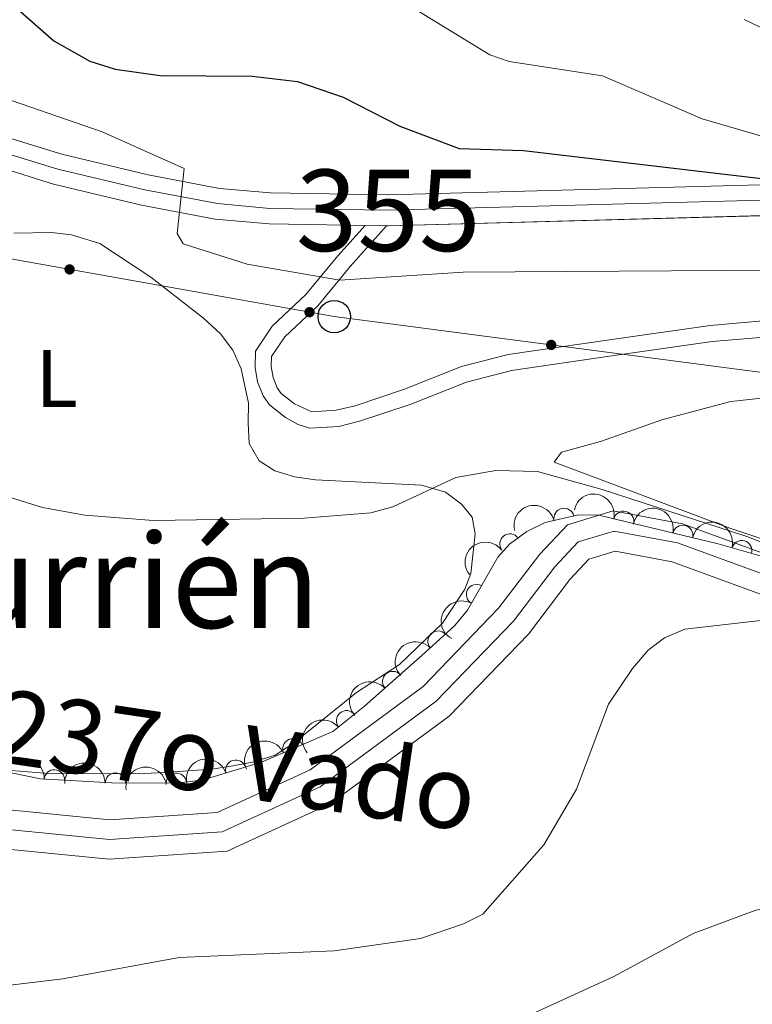
# Model space of a CAD drawing. Units: metres. Extents: x 655883 to 662839, y 702624 to 707408.
# Drawn here: x 656335 to 656426, y 702934 to 703055 of the extents above; entities that cross this region are included whole.
import ezdxf
from ezdxf.enums import TextEntityAlignment as Align

# ---------------------------------------------------------------- set-up
doc = ezdxf.new("R2010")
doc.units = ezdxf.units.M
doc.header["$MEASUREMENT"] = 0
doc.linetypes.add('DGN Style 3', pattern=[108.43852993761469, 77.45609281258191, -30.98243712503277])
doc.linetypes.add('DGN Style 4', pattern=[124.00720459294365, 61.96487425006553, -30.98243712503277, 0.07745609281258192, -30.98243712503277])
for name, color, linetype, lineweight in [('Centroides', 7, 'Continuous', 5), ('Elementos auxiliares', 7, 'Continuous', 5), ('Entidades rústicas y varios', 7, 'Continuous', 5), ('Hidrografía', 7, 'Continuous', 5), ('Líneas de conducción', 7, 'Continuous', 5), ('Relieve y altimetría', 7, 'Continuous', 5), ('Textos de rotulación', 7, 'Continuous', 5), ('Viales y ferrocarril', 7, 'Continuous', 5)]:
    doc.layers.add(name, color=color, linetype=linetype, lineweight=lineweight)
doc.styles.add('Style-Arial Narrow', font='txt')
doc.styles.add('Style-Times New Roman', font='txt')
doc.styles.add('Style-timesi', font='timesi.shx', dxfattribs={"bigfont": 'timesibig.shx'})

# ---------------------------------------------------------------- blocks, each defined once
blk = doc.blocks.new('5PTT')
at = {"layer": 'Líneas de conducción', "color": 250, "linetype": 'Continuous', "lineweight": 25}
blk.add_circle((0.0002382684033364058, 0.0004306398332118988), 1.995000006667076, dxfattribs=at)

msp = doc.modelspace()

# ---------------------------------------------------------------- hatches: boundary and pattern name
at = {"layer": 'Líneas de conducción', "linetype": 'Continuous', "lineweight": 5, "extrusion": (0, 0, -1)}
h = msp.add_hatch(color=250, dxfattribs=at)
edge = h.paths.add_edge_path()
edge.add_arc((-656341.6093776638, 703024.1398161498), 0.6403124239601228, 26.26175367410027, 386.2617536741003)
h = msp.add_hatch(color=250, dxfattribs=at)
edge = h.paths.add_edge_path()
edge.add_arc((-656371.1045374367, 703018.884894711), 0.6403124239601228, 26.26175367410027, 386.2617536741003)
h = msp.add_hatch(color=250, dxfattribs=at)
edge = h.paths.add_edge_path()
edge.add_arc((-656400.8204718626, 703014.8597544287), 0.6403124239601224, 23.59920155697906, 383.5992015569791)

# ---------------------------------------------------------------- linework, layer by layer
at = {"layer": 'Elementos auxiliares', "color": 250, "linetype": 'Continuous', "lineweight": 5}
msp.add_3dface([(662838.6799999999, 702780.8800000001), (655986.44, 702624.3200000001), (655882.95, 707251.0700000001), (662730.5900000001, 707407.6499999999)], dxfattribs=at)
at = {"layer": 'Entidades rústicas y varios', "color": 92, "linetype": 'Continuous', "lineweight": 5}
for points in [[(656334.76, 703028.5800000001, 692.2), (656339.3700000001, 703028.6599999999, 692.63), (656341.8400000001, 703028.3700000001, 692.67), (656345.3200000001, 703027.3200000001, 692.63), (656351.6000000001, 703023.2, 693.01), (656358.0700000001, 703018.1699999999, 692.82), (656360.1699999999, 703016.22, 692.63), (656361.69, 703014.21, 692.45), (656362.72, 703011.9299999999, 692.26), (656363.5900000001, 703007.7, 691.77), (656363.5800000001, 703005.28, 691.34), (656363.6699999999, 703002.75, 690.48), (656364.9099999999, 703000.6400000001, 690.15), (656366.8400000001, 702999.4099999999, 690.0500000000001), (656369.26, 702998.6599999999, 690.0500000000001), (656371.8600000001, 702998.28, 690.0500000000001), (656384.8800000001, 702997.6300000001, 690.0500000000001), (656387.8300000001, 702996.76, 690.0500000000001), (656389.81, 702995.29, 690.0500000000001), (656391.1000000001, 702993.7, 690.0500000000001), (656391.48, 702991.6400000001, 690.0500000000001), (656390.9299999999, 702986.77, 690.0500000000001), (656390.21, 702984.8800000001, 690.0500000000001), (656387.47, 702980.7, 689.8100000000001), (656382.1799999999, 702975.5900000001, 689.23), (656376.8899999999, 702972.1799999999, 688.77), (656369.1000000001, 702965.9099999999, 688.77), (656366.8899999999, 702964.48, 688.77), (656364.0800000001, 702963.6200000001, 688.77), (656361.6599999999, 702963.1400000001, 688.34), (656359.0900000001, 702962.74, 688.34), (656353.28, 702962.3500000001, 688.34), (656350.8200000001, 702962.2, 687.92), (656339.53, 702962.19, 687.91), (656334.4099999999, 702962.5900000001, 687.0600000000001)], [(656443.54, 703008.0800000001, 692.2), (656432.3999999999, 703008.95, 692.2), (656422.9199999999, 703007.8999999999, 692.2), (656414.4199999999, 703005.6599999999, 692.11), (656406.8999999999, 703002.99, 691.34), (656402.1000000001, 703001.6699999999, 690.9300000000001), (656401.19, 703000.48, 690.48), (656422.77, 702992.3700000001, 690.51), (656436.98, 702987.6000000001, 691.29), (656447.46, 702983.44, 691.63), (656462.75, 702976.8200000001, 691.75), (656479.19, 702967.6799999999, 692.2), (656483, 702966.19, 692.2), (656485.5900000001, 702966.69, 692.63), (656486.8899999999, 702968.44, 692.63), (656486.56, 702970.97, 692.63), (656485.23, 702973.0900000001, 692.63), (656467.53, 702992.5700000001, 692.2)]]:
    msp.add_polyline3d(points, dxfattribs=at)
at = {"layer": 'Entidades rústicas y varios', "color": 92, "linetype": 'DGN Style 3', "lineweight": 5}
msp.add_polyline3d([(656325.81, 702964.05, 691.5500000000001), (656338.03, 702961.55, 690.71), (656346.81, 702961.05, 690.69), (656354.8300000001, 702961.04, 690.69), (656358.02, 702961.4299999999, 690.69), (656365.19, 702963.6000000001, 690.69), (656373.98, 702967.3700000001, 690.69), (656377.8700000001, 702970.49, 691), (656385.3200000001, 702977.06, 692.27), (656388.96, 702980.3900000001, 692.4), (656390.52, 702982.29, 692.5600000000001), (656394.24, 702988.79, 693.1), (656395.71, 702990.3999999999, 693.26), (656397.81, 702991.94, 693.49), (656400.0700000001, 702993.03, 693.74), (656404.1699999999, 702993.99, 694.12), (656406.6699999999, 702993.95, 694.11), (656421.3400000001, 702990.44, 695.44), (656430.28, 702987.8600000001, 695.83)], dxfattribs=at)
at = {"layer": 'Entidades rústicas y varios', "color": 92, "linetype": 'Continuous', "lineweight": 5, "extrusion": (-0.1913203437674838, -0.1202816190308812, 0.974129795347623)}
for centre in [(-245779.2801319791, 905972.9784150538, -209464.9753247286), (-245773.9411009101, 905978.2180604424, -209465.5146422985)]:
    msp.add_arc(centre, 2.516055640060342, 45.36446333574665, 225.9090503451193, dxfattribs=at)
at = {"layer": 'Entidades rústicas y varios', "color": 92, "linetype": 'Continuous', "lineweight": 5, "extrusion": (-0.1170979158044, -0.1932853329413896, 0.974129795347623)}
msp.add_arc((197147.7602926972, 917180.2177529684, -212065.3946453075), 2.516055640060343, 45.36446333574664, 225.9090503451193, dxfattribs=at)
at = {"layer": 'Entidades rústicas y varios', "color": 92, "linetype": 'Continuous', "lineweight": 5}
for centre, radius, start, end in [((656402.3983839846, 702993.5551446073, 694.0680698359721), 1.250091938746999, 14.14435264637599, 193.3579070653714), ((656409.7349550105, 702993.1966062242, 694.498380495751), 1.250091938746998, 347.5103185604366, 166.7238729794321), ((656417.0008871688, 702991.4581316586, 695.1571187214547), 1.250091938746998, 347.5103185604366, 166.7238729794321), ((656395.7476742871, 702990.4034336412, 693.373143768747), 1.250091938746999, 37.2199992768052, 216.4335536958006), ((656424.2427897532, 702989.5819756461, 695.6192031567606), 1.250091938746999, 344.8685185755622, 164.0820729945576), ((656391.6411522347, 702984.2097238242, 692.810321854733), 1.250091938746998, 61.18332345465314, 240.3968778736485), ((656386.9044318337, 702978.4830510356, 692.3590195688195), 1.250091938746999, 43.41953402086102, 222.6330884398564), ((656381.3308489972, 702973.5160374835, 691.7474158548181), 1.250091938746998, 42.37456185934777, 221.5881162783432), ((656375.6572897381, 702968.6902707708, 690.9003166117363), 1.250091938746999, 39.69774649190407, 218.9113009108995), ((656369.0625886188, 702965.2397105291, 690.69), 1.250091938746999, 24.18048400744935, 203.3940384264448), ((656362.0422862198, 702962.6269603777, 690.69), 1.250091938746999, 17.80459739452266, 197.0181518135181), ((656339.7506599727, 702961.4324706204, 690.7032382768256), 1.250091938746998, 357.7068242704985, 176.920378689494), ((656347.240293762, 702961.0299531601, 690.69), 1.250091938746998, 0.8947204547965562, 180.108274873792), ((656354.7433426832, 702961.0097499655, 690.69), 1.250091938746998, 7.936384572632653, 187.1499389916281)]:
    msp.add_arc(centre, radius, start, end, dxfattribs=at)
at = {"layer": 'Entidades rústicas y varios', "color": 92, "linetype": 'Continuous', "lineweight": 5, "extrusion": (-0.1966610033243874, -0.1113354911402629, 0.974129795347623)}
msp.add_arc((-288367.3528463485, 893985.8848528662, -206682.9280678033), 2.516055640060342, 45.36446333574665, 225.9090503451193, dxfattribs=at)
at = {"layer": 'Entidades rústicas y varios', "color": 92, "linetype": 'Continuous', "lineweight": 5, "extrusion": (-0.03197126274956805, -0.2237162939398834, 0.9741297953476229)}
msp.add_arc((550337.3770458433, 768529.889762638, -177580.5841000159), 2.516055640060342, 45.36446333574664, 225.9090503451193, dxfattribs=at)
at = {"layer": 'Entidades rústicas y varios', "color": 92, "linetype": 'Continuous', "lineweight": 5, "extrusion": (0.06164725265207216, -0.2174183940158925, 0.9741297953476229)}
msp.add_arc((823260.6603440361, 484556.3349934772, -111701.8802694054), 2.516055640060342, 45.36446333574665, 225.9090503451193, dxfattribs=at)
at = {"layer": 'Entidades rústicas y varios', "color": 92, "linetype": 'Continuous', "lineweight": 5, "extrusion": (-0.007624880119668886, -0.2258605831462386, 0.974129795347623)}
msp.add_arc((632292.0235105, 706129.7697356024, -163105.3649201221), 2.516055640060343, 45.36446333574663, 225.9090503451192, dxfattribs=at)
at = {"layer": 'Entidades rústicas y varios', "color": 92, "linetype": 'Continuous', "lineweight": 5, "extrusion": (-0.01174267522445525, -0.2256839635299132, 0.9741297953476229)}
msp.add_arc((618964.6122239704, 717240.0695873473, -165683.4812693983), 2.516055640060343, 45.36446333574663, 225.9090503451192, dxfattribs=at)
at = {"layer": 'Entidades rústicas y varios', "color": 92, "linetype": 'Continuous', "lineweight": 5, "extrusion": (-0.02226981067169251, -0.2248893002093368, 0.9741297953476229)}
msp.add_arc((583905.1216215966, 744611.5388185524, -172034.2827479747), 2.516055640060342, 45.36446333574662, 225.9090503451192, dxfattribs=at)
at = {"layer": 'Entidades rústicas y varios', "color": 92, "linetype": 'Continuous', "lineweight": 5, "extrusion": (-0.08162241436898013, -0.2107342480200519, 0.9741297953476229)}
msp.add_arc((358163.580789702, 869641.3087322414, -201040.2679624559), 2.516055640060342, 45.36446333574664, 225.9090503451193, dxfattribs=at)
at = {"layer": 'Entidades rústicas y varios', "color": 92, "linetype": 'Continuous', "lineweight": 5, "extrusion": (-0.167005888363052, -0.1522503696812131, 0.974129795347623)}
msp.add_arc((-77310.44689525018, 933977.7235124423, -215965.7173786747), 2.516055640060342, 45.36446333574663, 225.9090503451192, dxfattribs=at)
at = {"layer": 'Entidades rústicas y varios', "color": 92, "linetype": 'Continuous', "lineweight": 5, "extrusion": (-0.1045197418725411, -0.2003665774895993, 0.974129795347623)}
msp.add_arc((256821.6944056609, 903003.5138789708, -208779.9960840732), 2.516055640060342, 45.36446333574665, 225.9090503451193, dxfattribs=at)
at = {"layer": 'Entidades rústicas y varios', "color": 92, "linetype": 'Continuous', "lineweight": 5, "extrusion": (-0.1582807208525293, -0.1613020620525414, 0.974129795347623)}
msp.add_arc((-23875.54462839011, 936725.401118831, -216603.1671795228), 2.516055640060343, 45.36446333574663, 225.9090503451193, dxfattribs=at)
at = {"layer": 'Entidades rústicas y varios', "color": 92, "linetype": 'Continuous', "lineweight": 5, "extrusion": (-0.1373126600352521, -0.1794892063886894, 0.974129795347623)}
msp.add_arc((94175.03047460818, 932516.4063507731, -215626.7186795868), 2.516055640060343, 45.36446333574665, 225.9090503451193, dxfattribs=at)
at = {"layer": 'Hidrografía', "color": 142, "linetype": 'Continuous', "lineweight": 15}
for points in [[(656331.6699999999, 702958.01, 686.4300000000001), (656346.55, 702956.52, 686.4300000000001), (656359.77, 702957.4299999999, 688.15), (656371.19, 702962.6799999999, 688.15), (656385.0700000001, 702972.9199999999, 688.15), (656394.3500000001, 702982.51, 689.86), (656399.4199999999, 702989.1599999999, 689.86), (656402.8200000001, 702992.78, 689.86), (656408.4299999999, 702994.48, 689.86), (656416.97, 702992.8900000001, 689.86), (656444.6499999999, 702982.76, 690.72), (656481.81, 702962.4099999999, 692.44), (656515.1100000001, 702940.3999999999, 693.44)], [(656265.99, 702960.9299999999, 683.86), (656267.77, 702960.49, 683.86), (656281.78, 702959.1599999999, 684.72), (656299.1000000001, 702958.6499999999, 684.72), (656331.02, 702953.22, 686.4300000000001), (656346.47, 702951.6699999999, 686.4300000000001), (656360.98, 702952.6699999999, 688.15), (656373.6599999999, 702958.5, 688.15), (656388.26, 702969.27, 688.15), (656398.02, 702979.3500000001, 689.86), (656403.1100000001, 702986.03, 689.86), (656405.46, 702988.53, 689.86), (656408.7, 702989.51, 689.86), (656415.69, 702988.21, 689.86), (656442.6499999999, 702978.3500000001, 690.72), (656479.3200000001, 702958.26, 692.44), (656507.26, 702939.98, 693.29), (656536.54, 702919.56, 694.15), (656546.8600000001, 702912.3500000001, 694.15), (656569.02, 702899.79, 695.01), (656576.46, 702896.6200000001, 695.01), (656578.3500000001, 702895.4299999999, 695.01), (656580.51, 702893.9099999999, 695.87), (656587.26, 702890.02, 695.87)]]:
    msp.add_polyline3d(points, dxfattribs=at)
at = {"layer": 'Hidrografía', "color": 154, "linetype": 'Continuous', "lineweight": 15}
for points in [[(656331.6699999999, 702958.01, 686.4300000000001), (656346.55, 702956.52, 686.4300000000001), (656359.77, 702957.4299999999, 688.15), (656371.19, 702962.6799999999, 688.15), (656385.0700000001, 702972.9199999999, 688.15), (656394.3500000001, 702982.51, 689.86), (656399.4199999999, 702989.1599999999, 689.86), (656402.8200000001, 702992.78, 689.86), (656408.4299999999, 702994.48, 689.86), (656416.97, 702992.8900000001, 689.86), (656444.6499999999, 702982.76, 690.72), (656481.81, 702962.4099999999, 692.44), (656515.1100000001, 702940.3999999999, 693.44), (656539.31, 702923.52, 694.15)], [(656536.54, 702919.56, 694.15), (656507.26, 702939.98, 693.29), (656479.3200000001, 702958.26, 692.44), (656442.6499999999, 702978.3500000001, 690.72), (656415.69, 702988.21, 689.86), (656408.7, 702989.51, 689.86), (656405.46, 702988.53, 689.86), (656403.1100000001, 702986.03, 689.86), (656398.02, 702979.3500000001, 689.86), (656388.26, 702969.27, 688.15), (656373.6599999999, 702958.5, 688.15), (656360.98, 702952.6699999999, 688.15), (656346.47, 702951.6699999999, 686.4300000000001), (656331.02, 702953.22, 686.4300000000001)]]:
    msp.add_polyline3d(points, dxfattribs=at)
at = {"layer": 'Hidrografía', "color": 2, "linetype": 'DGN Style 4', "lineweight": 5}
msp.add_polyline3d([(656537.9299999999, 702921.54, 694.15), (656508.6200000001, 702941.99, 693.29), (656480.5700000001, 702960.3400000001, 692.44), (656443.6499999999, 702980.56, 690.72), (656416.3300000001, 702990.55, 689.86), (656408.5700000001, 702992, 689.86), (656404.1399999999, 702990.6599999999, 689.86), (656401.27, 702987.6000000001, 689.86), (656396.19, 702980.9299999999, 689.86), (656386.6699999999, 702971.1000000001, 688.15), (656372.4299999999, 702960.5900000001, 688.15), (656360.3800000001, 702955.05, 688.15), (656346.51, 702954.1000000001, 686.4300000000001), (656331.3500000001, 702955.6200000001, 686.4300000000001)], dxfattribs=at)
at = {"layer": 'Líneas de conducción', "color": 250, "linetype": 'Continuous', "lineweight": 5}
msp.add_polyline3d([(656832.48, 702942.3500000001, 804.4300000000001), (656776.73, 702952.49, 783.75), (656720.98, 702962.6400000001, 762.72), (656668.3999999999, 702975.31, 741.0500000000001), (656617.0800000001, 702986.72, 719.35), (656575.6100000001, 702992.99, 704.5), (656528.1000000001, 702998.69, 700.61), (656476.78, 703003.76, 694.5), (656432.4299999999, 703010.73, 692.62), (656374.1499999999, 703018.3400000001, 693.8000000000001), (656327.8999999999, 703026.5800000001, 691.36), (656289.25, 703062.0700000001, 689.04), (656255.6799999999, 703098.8300000001, 685.8100000000001), (656231.3899999999, 703134.23, 683.09), (656207.72, 703172.56, 681.62), (656191.06, 703202.79, 680.5), (656106.6200000001, 703340.49, 674.5500000000001), (656080.6699999999, 703383.53, 674.3000000000001), (656053.99, 703426.48, 677.27), (656015.1699999999, 703482.5900000001, 682.74), (655997.1399999999, 703508.79, 682.4), (655965.74, 703549.97, 680.9)], dxfattribs=at)
at = {"layer": 'Relieve y altimetría', "color": 30, "linetype": 'Continuous', "lineweight": 5, "flags": 128}
for points, elevation in [([(656378.53, 703059.56), (656393.28, 703050.52), (656395.6399999999, 703049.6699999999), (656407.1399999999, 703047.94), (656419.3899999999, 703042.6499999999), (656427.1100000001, 703040.3999999999)], 705), ([(656424.54, 703054.8600000001), (656429.3300000001, 703052.55), (656434.6100000001, 703050.78), (656437.2, 703050.46), (656459.44, 703050.3900000001), (656462.3899999999, 703049.94), (656467.3999999999, 703049.71), (656475.25, 703047.94), (656480.6599999999, 703046.05), (656493.0800000001, 703038.78), (656498, 703036.6599999999), (656500.77, 703036.19), (656506.55, 703036.24), (656512.31, 703037.1499999999), (656522.8800000001, 703037.69), (656531.6000000001, 703036.96), (656540.25, 703034.8), (656546.1100000001, 703033.8200000001), (656551.49, 703033.6200000001), (656567.74, 703033.9299999999), (656573.28, 703035.1300000001), (656583.69, 703040.55), (656591.78, 703043.1300000001)], 710), ([(656441.1799999999, 703024.1200000001), (656390, 703023.8), (656374.8400000001, 703022.8400000001), (656363.44, 703024.8), (656355.5800000001, 703027.27), (656354.8200000001, 703028.55), (656355.7, 703036.55), (656345.6300000001, 703041.05), (656334.48, 703044.9099999999)], 695), ([(656431.8300000001, 702988.6200000001), (656424.8700000001, 702991.3200000001), (656407.1000000001, 702997.1200000001), (656399.1499999999, 702999.3), (656394.03, 702999.44), (656389.0900000001, 702998.5800000001), (656381.3700000001, 702994.99), (656378.6499999999, 702994.23), (656370.46, 702993.5900000001), (656351.9199999999, 702993.28), (656343.47, 702993.94), (656338.3, 702994.9099999999), (656325.26, 702998.94)], 690), ([(656384.75, 702941.95), (656390.05, 702943.76), (656392.3999999999, 702944.95), (656399.9299999999, 702953.44), (656403.9199999999, 702960.29), (656407.8800000001, 702970.75), (656410.81, 702975.1000000001), (656412.73, 702977.3700000001), (656414.73, 702978.8700000001), (656417.26, 702979.94), (656428.3600000001, 702981.22)], 690), ([(656398.3999999999, 702932.6499999999), (656408.54, 702937.27), (656418.27, 702942.5700000001), (656425.97, 702945.44), (656434.71, 702946.9099999999), (656451.97, 702947.1200000001), (656457.46, 702945.9099999999), (656470.72, 702942.1400000001), (656482.6399999999, 702937.3600000001), (656494.02, 702931.6200000001)], 695), ([(656299.74, 702932.45), (656316.3800000001, 702934.6499999999), (656330.1799999999, 702935.74), (656340.78, 702937), (656355.0800000001, 702939.6000000001), (656374.1300000001, 702940.4099999999), (656384.75, 702941.95)], 690)]:
    msp.add_lwpolyline(points, dxfattribs=dict(at, elevation=elevation))
at = {"layer": 'Relieve y altimetría', "color": 30, "linetype": 'Continuous', "lineweight": 25, "elevation": 700, "flags": 128}
msp.add_lwpolyline([(656332.21, 703058.77), (656339.6799999999, 703052.23), (656344.1100000001, 703049.73), (656347.2, 703048.75), (656352.75, 703047.95), (656364.04, 703047.8999999999), (656369.6300000001, 703047.24), (656375.25, 703045.3200000001), (656382.21, 703041.75), (656389.5, 703039), (656397.4099999999, 703038.74), (656429.81, 703034.9299999999)], dxfattribs=at)
at = {"layer": 'Viales y ferrocarril', "color": 250, "linetype": 'Continuous', "lineweight": 15}
msp.add_line((656380.5800000001, 703029.5, 696.78), (656377.9299999999, 703029.54, 696.54), dxfattribs=at)
at = {"layer": 'Viales y ferrocarril', "color": 250, "linetype": 'Continuous', "lineweight": 15, "extrusion": (-0.03765175241365139, 0.9576098365839002, 0.28559717508746), "elevation": 648713.0833722984, "flags": 128}
msp.add_lwpolyline([(-683577.7748085216, -192590.5476361775), (-683549.7119440916, -192593.1145487126), (-683494.7158535388, -192595.4721150636), (-683494.5060156747, -192595.4936383793)], dxfattribs=at)
at = {"layer": 'Viales y ferrocarril', "color": 250, "linetype": 'Continuous', "lineweight": 15}
for points in [[(656585.6599999999, 703021.7, 708.49), (656573, 703025.1100000001, 706.69), (656567.1699999999, 703026.1400000001, 705.8100000000001), (656538.9199999999, 703029.1599999999, 704.63), (656474.94, 703035.3, 702.49), (656435.69, 703034.79, 699.0600000000001), (656380.77, 703033.3, 696.8000000000001), (656366.3300000001, 703033.53, 695.48), (656360.04, 703034.1000000001, 695.1800000000001), (656351.27, 703035.77, 695.1), (656340.6499999999, 703038.3, 694.52), (656333.3200000001, 703040.55, 693.9), (656326.3800000001, 703043.3700000001, 693.49), (656321.6100000001, 703046.04, 692.63), (656318.46, 703048.52, 693.0600000000001), (656314.3800000001, 703052.2, 692.63), (656308.29, 703058.3700000001, 692.2), (656288.6599999999, 703079.97, 690.4), (656278.48, 703090.6599999999, 689.5), (656271.9199999999, 703097.98, 689.2), (656259.75, 703113.8400000001, 688.78), (656253.47, 703124.27, 688.37), (656213.19, 703194.79, 685.25), (656194.71, 703225.6499999999, 683.07)], [(656377.9299999999, 703029.54, 696.54), (656366.1300000001, 703029.73, 695.48), (656359.5, 703030.3300000001, 695.1800000000001), (656350.47, 703032.05, 695.1), (656339.6499999999, 703034.6300000001, 694.52), (656332.04, 703036.97, 693.9), (656324.73, 703039.94, 693.49), (656319.49, 703042.8700000001, 692.63), (656316, 703045.6100000001, 693.0600000000001), (656313.1499999999, 703048.1799999999, 692.77)]]:
    msp.add_polyline3d(points, dxfattribs=at)
at = {"layer": 'Viales y ferrocarril', "color": 20, "linetype": 'Continuous', "lineweight": 5}
for points in [[(656194.71, 703225.6499999999, 683.07), (656213.19, 703194.79, 685.25), (656253.47, 703124.27, 688.37), (656259.75, 703113.8400000001, 688.78), (656271.9199999999, 703097.98, 689.2), (656278.48, 703090.6599999999, 689.5), (656288.6599999999, 703079.97, 690.4), (656308.29, 703058.3700000001, 692.2), (656314.3800000001, 703052.2, 692.63), (656318.46, 703048.52, 693.0600000000001), (656321.6100000001, 703046.04, 692.63), (656326.3800000001, 703043.3700000001, 693.49), (656333.3200000001, 703040.55, 693.9), (656340.6499999999, 703038.3, 694.52), (656351.27, 703035.77, 695.1), (656360.04, 703034.1000000001, 695.1800000000001), (656366.3300000001, 703033.53, 695.48), (656380.77, 703033.3, 696.8000000000001), (656435.69, 703034.79, 699.0600000000001), (656474.94, 703035.3, 702.49), (656538.9199999999, 703029.1599999999, 704.63), (656567.1699999999, 703026.1400000001, 705.8100000000001), (656573, 703025.1100000001, 706.69), (656585.6599999999, 703021.7, 708.49)], [(656587.8700000001, 703016.77, 709.23), (656584.48, 703018.0800000001, 708.49), (656572.1799999999, 703021.3999999999, 706.69), (656566.6399999999, 703022.3800000001, 705.8100000000001), (656538.54, 703025.3800000001, 704.63), (656474.78, 703031.51, 702.49), (656465.23, 703031.3800000001, 701.65), (656463.8400000001, 703031.3600000001, 701.52), (656435.77, 703030.99, 699.0600000000001), (656380.79, 703029.5, 696.8000000000001), (656380.5800000001, 703029.5, 696.78), (656377.9299999999, 703029.54, 696.54), (656366.1300000001, 703029.73, 695.48), (656359.5, 703030.3300000001, 695.1800000000001), (656350.47, 703032.05, 695.1), (656339.6499999999, 703034.6300000001, 694.52), (656332.04, 703036.97, 693.9)]]:
    msp.add_polyline3d(points, dxfattribs=at)
at = {"layer": 'Viales y ferrocarril', "color": 250, "linetype": 'DGN Style 4', "lineweight": 5}
msp.add_polyline3d([(656332.6799999999, 703038.76, 693.9), (656340.1499999999, 703036.47, 694.52), (656350.8700000001, 703033.9099999999, 695.1), (656359.78, 703032.22, 695.1800000000001), (656366.23, 703031.6300000001, 695.48), (656380.78, 703031.3999999999, 696.8000000000001), (656435.73, 703032.8900000001, 699.0600000000001), (656474.8600000001, 703033.4099999999, 702.49), (656538.73, 703027.27, 704.83), (656566.9099999999, 703024.26, 705.8100000000001), (656572.6000000001, 703023.26, 706.69), (656585.0700000001, 703019.8900000001, 708.49), (656588.69, 703018.49, 709.23)], dxfattribs=at)
at = {"layer": 'Viales y ferrocarril', "color": 250, "linetype": 'Continuous', "lineweight": 5}
msp.add_polyline3d([(656377.9299999999, 703029.54, 696.48), (656374.5700000001, 703025.8, 695.63), (656370.6499999999, 703021.04, 693.91), (656366.53, 703017.1499999999, 693.0500000000001), (656364.45, 703014.0800000001, 692.63), (656364.4099999999, 703012.0800000001, 692.63), (656364.7, 703010.3300000001, 692.63), (656365.3899999999, 703008.6300000001, 692.63), (656366.1799999999, 703007.5, 692.63), (656368.1699999999, 703005.95, 692.63), (656369.72, 703005.0900000001, 692.63), (656371.1399999999, 703004.6200000001, 692.63), (656374.7, 703004.8600000001, 692.63), (656377.25, 703005.48, 692.63), (656383.48, 703007.53, 692.63), (656390.4199999999, 703010.3, 692.92), (656395.9299999999, 703011.71, 693.09), (656408.27, 703013.53, 693.0500000000001), (656420.6000000001, 703015.29, 693.7), (656430.9299999999, 703016.1599999999, 693.9300000000001)], dxfattribs=at)
at = {"layer": 'Viales y ferrocarril', "color": 250, "linetype": 'DGN Style 3', "lineweight": 5}
msp.add_polyline3d([(656380.5800000001, 703029.5, 696.48), (656376.0900000001, 703024.5, 695.63), (656372.1100000001, 703019.6799999999, 693.91), (656368.0700000001, 703015.8500000001, 693.0500000000001), (656366.4299999999, 703013.44, 692.63), (656366.4099999999, 703012.22, 692.63), (656366.6399999999, 703010.8700000001, 692.63), (656367.1499999999, 703009.5900000001, 692.63), (656367.6399999999, 703008.8999999999, 692.63), (656369.27, 703007.6300000001, 692.63), (656371.3999999999, 703006.6400000001, 692.63), (656374.3999999999, 703006.8400000001, 692.63), (656376.72, 703007.3999999999, 692.63), (656382.8, 703009.4099999999, 692.63), (656389.8, 703012.21, 692.92), (656395.53, 703013.6699999999, 693.09), (656407.99, 703015.51, 693.0500000000001), (656420.3800000001, 703017.27, 693.7), (656430.8300000001, 703018.1599999999, 693.9300000000001), (656439.79, 703018.28, 693.91), (656451.97, 703018.24, 694.34), (656461.1000000001, 703016.8600000001, 694.34), (656466.8700000001, 703014.5, 694.37), (656472.7, 703008.2, 694.34)], dxfattribs=at)

# ---------------------------------------------------------------- block references
at = {"layer": 'Líneas de conducción', "color": 250, "linetype": 'Continuous', "lineweight": 25}
msp.add_blockref('5PTT', (656374.1499999999, 703018.3400000001, 693.8000000000001), dxfattribs=at)

# ---------------------------------------------------------------- texts
at = {"layer": 'Centroides', "color": 250, "linetype": 'Continuous', "lineweight": 5, "style": 'Style-Arial Narrow'}
msp.add_text('355', height=10.00002, dxfattribs=at).set_placement((656380.7826762523, 703031.40001, 696.8000000000001), align=Align.MIDDLE_CENTER)
at = {"layer": 'Entidades rústicas y varios', "color": 92, "linetype": 'Continuous', "lineweight": 5, "style": 'Style-Arial Narrow'}
msp.add_text('L', height=7.000020000000001, dxfattribs=at).set_placement((656340.0211652175, 703010.7500100001, 691.32), align=Align.MIDDLE_CENTER)
at = {"layer": 'Textos de rotulación', "color": 250, "linetype": 'Continuous', "lineweight": 5, "style": 'Style-Times New Roman'}
msp.add_text('Turrién', height=11.50002, dxfattribs=at).set_placement((656345.5701739404, 702985.8500099999, 689.47), align=Align.MIDDLE_CENTER)
at = {"layer": 'Textos de rotulación', "color": 142, "linetype": 'Continuous', "lineweight": 5, "style": 'Style-timesi'}
msp.add_text('R%%237o Vado', height=9, rotation=351.5832000025514, dxfattribs=at).set_placement((656301.78, 702968.23, 686.45))

doc.saveas('drawing.dxf')
